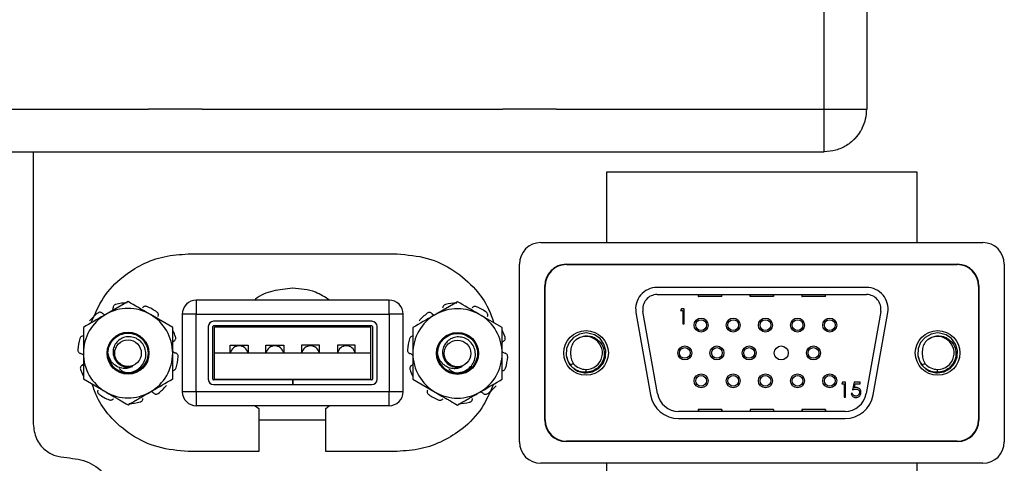
# Model space of a CAD drawing. Units: inches. Extents: x 0.5 to 8, y 0.3 to 10.7.
# Drawn here: x 2 to 3, y 5 to 5.4 of the extents above; entities that cross this region are included whole.
import ezdxf

# ---------------------------------------------------------------- set-up
doc = ezdxf.new("R2010")
doc.units = ezdxf.units.IN
doc.header["$MEASUREMENT"] = 0

msp = doc.modelspace()

# ---------------------------------------------------------------- linework, layer by layer
at = {"color": 7, "linetype": 'Continuous', "lineweight": 25}
for p, q in [((2.83493, 5.45921), (2.83493, 5.2909)), ((2.79518, 5.2909), (2.79518, 5.44596)), ((1.91521, 5.2909), (2.16488, 5.2909)), ((2.16488, 5.29114), (2.21488, 5.29114)), ((2.16488, 5.2909), (2.16488, 5.29114)), ((2.21488, 5.29114), (2.21488, 5.2909)), ((2.21488, 5.2909), (2.49551, 5.2909)), ((2.49551, 5.29114), (2.54551, 5.29114)), ((2.49551, 5.2909), (2.49551, 5.29114)), ((2.54551, 5.29114), (2.54551, 5.2909)), ((2.54551, 5.2909), (2.79518, 5.2909)), ((1.91521, 5.25114), (2.79518, 5.25114)), ((2.05739, 5.25114), (2.05739, 4.99747)), ((2.59257, 5.23255), (2.88151, 5.23255)), ((2.59257, 5.16645), (2.59257, 5.23255)), ((2.88151, 5.23255), (2.88151, 5.16645)), ((2.53086, 5.16645), (2.94319, 5.16645)), ((2.20209, 5.15589), (2.39683, 5.15589)), ((2.51086, 4.98079), (2.51086, 5.14645)), ((2.55453, 5.14629), (2.91953, 5.14629)), ((2.55486, 5.14595), (2.91919, 5.14595)), ((2.96319, 5.14645), (2.96319, 4.98079)), ((2.53453, 5.00095), (2.53453, 5.12629)), ((2.53486, 5.00129), (2.53486, 5.12595)), ((2.83475, 5.1247), (2.63931, 5.1247)), ((2.93919, 5.12595), (2.93919, 5.00129)), ((2.93953, 5.12629), (2.93953, 5.00095)), ((2.63931, 5.11804), (2.83475, 5.11804)), ((2.67773, 5.11804), (2.67773, 5.11637)), ((2.67773, 5.11637), (2.67786, 5.11637)), ((2.67786, 5.11637), (2.67786, 5.11804)), ((2.69953, 5.11637), (2.67786, 5.11637)), ((2.69953, 5.11804), (2.69953, 5.11637)), ((2.69966, 5.11637), (2.69953, 5.11637)), ((2.69966, 5.11637), (2.69966, 5.11804)), ((2.72606, 5.11804), (2.72606, 5.11637)), ((2.72606, 5.11637), (2.72619, 5.11637)), ((2.72619, 5.11637), (2.72619, 5.11804)), ((2.74786, 5.11637), (2.72619, 5.11637)), ((2.74786, 5.11804), (2.74786, 5.11637)), ((2.74799, 5.11637), (2.74786, 5.11637)), ((2.74799, 5.11637), (2.74799, 5.11804)), ((2.77439, 5.11804), (2.77439, 5.11637)), ((2.77439, 5.11637), (2.77453, 5.11637)), ((2.77453, 5.11637), (2.77453, 5.11804)), ((2.79619, 5.11637), (2.77453, 5.11637)), ((2.79619, 5.11804), (2.79619, 5.11637)), ((2.79633, 5.11637), (2.79619, 5.11637)), ((2.79633, 5.11637), (2.79633, 5.11804)), ((2.14584, 5.11152), (2.125, 5.09949)), ((2.20956, 5.11283), (2.20956, 5.09971)), ((2.38935, 5.11283), (2.20956, 5.11283)), ((2.38935, 5.09971), (2.38935, 5.11283)), ((2.45319, 5.11133), (2.43236, 5.0993)), ((2.1875, 5.08746), (2.16667, 5.09949)), ((2.19644, 5.09971), (2.19644, 5.02753)), ((2.20956, 5.09971), (2.19644, 5.09971)), ((2.20956, 5.02753), (2.20956, 5.09971)), ((2.20956, 5.09971), (2.38935, 5.09971)), ((2.38935, 5.09971), (2.38935, 5.02753)), ((2.40247, 5.09971), (2.38935, 5.09971)), ((2.40247, 5.02753), (2.40247, 5.09971)), ((2.49486, 5.08727), (2.47403, 5.0993)), ((2.61961, 5.10123), (2.63313, 5.02457)), ((2.63969, 5.02573), (2.62618, 5.10239)), ((2.66201, 5.10476), (2.66119, 5.10333)), ((2.66119, 5.10333), (2.66333, 5.10333)), ((2.66457, 5.10476), (2.66201, 5.10476)), ((2.66333, 5.10333), (2.66333, 5.09087)), ((2.66457, 5.09087), (2.66457, 5.10476)), ((2.84788, 5.10239), (2.83436, 5.02573)), ((2.84093, 5.02457), (2.85444, 5.10123)), ((2.22072, 5.08815), (2.22072, 5.03909)), ((2.22505, 5.03909), (2.22505, 5.08815)), ((2.3732, 5.09315), (2.22572, 5.09315)), ((2.3732, 5.08881), (2.22572, 5.08881)), ((2.22662, 5.08795), (2.37229, 5.08795)), ((2.22662, 5.06362), (2.22662, 5.08795)), ((2.37229, 5.06362), (2.37229, 5.08795)), ((2.37386, 5.08815), (2.37386, 5.03909)), ((2.3782, 5.03909), (2.3782, 5.08815)), ((2.66333, 5.09087), (2.66457, 5.09087)), ((2.24112, 5.07095), (2.25779, 5.07095)), ((2.24112, 5.06362), (2.24112, 5.07095)), ((2.25779, 5.07095), (2.25779, 5.06362)), ((2.27446, 5.07095), (2.29112, 5.07095)), ((2.27446, 5.06362), (2.27446, 5.07095)), ((2.29112, 5.07095), (2.29112, 5.06362)), ((2.32446, 5.07095), (2.30779, 5.07095)), ((2.30779, 5.07095), (2.30779, 5.06362)), ((2.32446, 5.06362), (2.32446, 5.07095)), ((2.35779, 5.07095), (2.34112, 5.07095)), ((2.34112, 5.07095), (2.34112, 5.06362)), ((2.35779, 5.06362), (2.35779, 5.07095)), ((2.22662, 5.03929), (2.22662, 5.06362)), ((2.22662, 5.06362), (2.37229, 5.06362)), ((2.37229, 5.03929), (2.37229, 5.06362)), ((2.55629, 5.05536), (2.55908, 5.05151)), ((2.88429, 5.05536), (2.88708, 5.05151)), ((2.13419, 5.04881), (2.13234, 5.0507)), ((2.44155, 5.04863), (2.4397, 5.05052)), ((2.57303, 5.04558), (2.57303, 5.04829)), ((2.90103, 5.04558), (2.90103, 5.04829)), ((2.10417, 5.03935), (2.125, 5.02732)), ((2.29912, 5.03843), (2.22572, 5.03843)), ((2.22572, 5.03409), (2.29912, 5.03409)), ((2.22662, 5.03929), (2.37229, 5.03929)), ((2.29912, 5.03843), (2.29912, 5.03409)), ((2.29912, 5.03843), (2.29979, 5.03843)), ((2.29912, 5.03409), (2.29979, 5.03409)), ((2.29979, 5.03409), (2.29979, 5.03843)), ((2.3732, 5.03843), (2.29979, 5.03843)), ((2.29979, 5.03409), (2.3732, 5.03409)), ((2.41153, 5.03916), (2.43236, 5.02713)), ((2.81242, 5.03626), (2.8116, 5.03483)), ((2.8116, 5.03483), (2.81374, 5.03483)), ((2.81499, 5.03626), (2.81242, 5.03626)), ((2.81374, 5.03483), (2.81374, 5.02237)), ((2.81499, 5.02237), (2.81499, 5.03626)), ((2.82318, 5.03626), (2.82175, 5.02931)), ((2.82888, 5.03626), (2.82318, 5.03626)), ((2.8234, 5.03118), (2.82415, 5.03483)), ((2.82415, 5.03483), (2.82888, 5.03483)), ((2.82888, 5.03483), (2.82888, 5.03626)), ((2.20956, 5.02753), (2.19644, 5.02753)), ((2.38935, 5.02753), (2.20956, 5.02753)), ((2.20956, 5.02753), (2.20956, 5.01441)), ((2.38935, 5.01441), (2.38935, 5.02753)), ((2.40247, 5.02753), (2.38935, 5.02753)), ((2.82158, 5.02593), (2.82033, 5.02593)), ((2.38935, 5.01441), (2.20956, 5.01441)), ((2.26451, 5.01441), (2.26792, 5.01189)), ((2.33031, 5.01189), (2.33359, 5.01441)), ((2.81374, 5.02237), (2.81499, 5.02237)), ((2.26792, 5.01189), (2.26792, 4.97189)), ((2.33031, 4.97189), (2.33031, 5.01189)), ((2.81466, 5.0092), (2.65939, 5.0092)), ((2.67773, 5.01087), (2.67773, 5.0092)), ((2.67786, 5.01087), (2.67773, 5.01087)), ((2.67786, 5.01087), (2.67786, 5.0092)), ((2.69953, 5.01087), (2.67786, 5.01087)), ((2.69953, 5.01087), (2.69953, 5.0092)), ((2.69966, 5.01087), (2.69953, 5.01087)), ((2.69966, 5.01087), (2.69966, 5.0092)), ((2.72606, 5.01087), (2.72606, 5.0092)), ((2.72619, 5.01087), (2.72606, 5.01087)), ((2.72619, 5.01087), (2.72619, 5.0092)), ((2.74786, 5.01087), (2.72619, 5.01087)), ((2.74786, 5.01087), (2.74786, 5.0092)), ((2.74799, 5.01087), (2.74786, 5.01087)), ((2.74799, 5.01087), (2.74799, 5.0092)), ((2.77439, 5.01087), (2.77439, 5.0092)), ((2.77453, 5.01087), (2.77439, 5.01087)), ((2.77453, 5.01087), (2.77453, 5.0092)), ((2.79619, 5.01087), (2.77453, 5.01087)), ((2.79619, 5.01087), (2.79619, 5.0092)), ((2.79633, 5.01087), (2.79619, 5.01087)), ((2.79633, 5.01087), (2.79633, 5.0092)), ((2.26792, 5.00128), (2.33031, 5.00128)), ((2.65939, 5.00254), (2.81466, 5.00254)), ((2.91953, 4.98095), (2.55453, 4.98095)), ((2.91919, 4.98129), (2.55486, 4.98129)), ((2.26792, 4.97189), (2.20209, 4.97189)), ((2.39683, 4.97189), (2.33031, 4.97189)), ((2.94319, 4.96079), (2.53086, 4.96079)), ((2.59257, 4.88106), (2.59257, 4.96079)), ((2.88151, 4.96079), (2.88151, 4.88106))]:
    msp.add_line(p, q, dxfattribs=at)
at = {"color": 7, "linetype": 'Continuous', "lineweight": 25, "flags": 128}
for points in [[(2.56192, 5.04893), (2.56515, 5.0467), (2.57121, 5.04504), (2.57303, 5.04495), (2.57922, 5.04601), (2.58472, 5.04907), (2.58888, 5.05377), (2.59125, 5.05958), (2.59156, 5.06586), (2.58976, 5.07188), (2.58608, 5.07697), (2.58091, 5.08054), (2.57485, 5.0822), (2.57303, 5.08229), (2.56683, 5.08123), (2.56134, 5.07817), (2.55717, 5.07347), (2.5548, 5.06765), (2.55449, 5.06138), (2.55629, 5.05536), (2.55774, 5.0529), (2.55774, 5.0529)], [(2.88992, 5.04893), (2.89315, 5.0467), (2.89921, 5.04504), (2.90103, 5.04495), (2.90722, 5.04601), (2.91272, 5.04907), (2.91688, 5.05377), (2.91925, 5.05958), (2.91956, 5.06586), (2.91776, 5.07188), (2.91408, 5.07697), (2.90891, 5.08054), (2.90285, 5.0822), (2.90103, 5.08229), (2.89483, 5.08123), (2.88934, 5.07817), (2.88517, 5.07347), (2.8828, 5.06765), (2.88249, 5.06138), (2.88429, 5.05536), (2.88574, 5.0529), (2.88574, 5.0529)]]:
    msp.add_lwpolyline(points, dxfattribs=at)
at = {"color": 7, "linetype": 'Continuous', "lineweight": 25}
for centre, radius in [((2.68036, 5.08962), 0.0065), ((2.68036, 5.08962), 0.005), ((2.71036, 5.08962), 0.0065), ((2.71036, 5.08962), 0.005), ((2.74036, 5.08962), 0.0065), ((2.74036, 5.08962), 0.005), ((2.77036, 5.08962), 0.0065), ((2.77036, 5.08962), 0.005), ((2.80036, 5.08962), 0.0065), ((2.80036, 5.08962), 0.005), ((2.14584, 5.0634), 0.01957), ((2.45319, 5.06321), 0.01957), ((2.57303, 5.06362), 0.02083), ((2.90103, 5.06362), 0.02083), ((2.14584, 5.0634), 0.01242), ((2.45319, 5.06321), 0.01242), ((2.66516, 5.06362), 0.0065), ((2.69516, 5.06362), 0.0065), ((2.72516, 5.06362), 0.0065), ((2.75516, 5.06362), 0.0065), ((2.78516, 5.06362), 0.0065), ((2.66516, 5.06362), 0.005), ((2.69516, 5.06362), 0.005), ((2.72516, 5.06362), 0.005), ((2.78516, 5.06362), 0.005), ((2.68036, 5.03762), 0.0065), ((2.68036, 5.03762), 0.005), ((2.71036, 5.03762), 0.0065), ((2.71036, 5.03762), 0.005), ((2.74036, 5.03762), 0.0065), ((2.74036, 5.03762), 0.005), ((2.77036, 5.03762), 0.0065), ((2.77036, 5.03762), 0.005), ((2.80036, 5.03762), 0.0065), ((2.80036, 5.03762), 0.005)]:
    msp.add_circle(centre, radius, dxfattribs=at)
for centre, radius, start, end in [((2.53086, 5.14645), 0.02, 90, 180), ((2.94319, 5.14645), 0.02, 0, 90), ((2.55453, 5.12629), 0.02, 90, 180), ((2.55486, 5.12595), 0.02, 90, 180), ((2.91919, 5.12595), 0.02, 0, 90), ((2.91953, 5.12629), 0.02, 0, 90), ((2.63931, 5.1047), 0.02, 90, 190), ((2.83475, 5.1047), 0.02, 350, 90), ((2.63931, 5.1047), 0.01333, 90, 190), ((2.83475, 5.1047), 0.01333, 350, 90), ((2.14584, 5.0634), 0.04688, 90.97865, 104.02135), ((2.14584, 5.0634), 0.04688, 54.97865, 68.02135), ((2.20956, 5.09971), 0.01312, 90, 180), ((2.38935, 5.09971), 0.01312, 0, 90), ((2.45319, 5.06321), 0.04688, 90.97865, 104.02135), ((2.45319, 5.06321), 0.04688, 54.97865, 68.02135), ((2.14584, 5.0634), 0.04167, 120, 180), ((2.14584, 5.0634), 0.04688, 126.97865, 140.02135), ((2.14584, 5.0634), 0.04167, 60, 120), ((2.14584, 5.0634), 0.04167, 0, 60), ((2.45319, 5.06321), 0.04167, 120, 180), ((2.45319, 5.06321), 0.04688, 126.97865, 140.02135), ((2.45319, 5.06321), 0.04167, 60, 120), ((2.45319, 5.06321), 0.04167, 0, 60), ((2.22572, 5.08815), 0.005, 90, 180), ((2.22572, 5.08815), 0.000667, 90, 180), ((2.3732, 5.08815), 0.005, 0, 90), ((2.3732, 5.08815), 0.000667, 0, 90), ((2.14584, 5.0634), 0.04688, 18.97865, 26.54784), ((2.45319, 5.06321), 0.04688, 18.97865, 26.54784), ((2.57303, 5.06362), 0.01533, 270, 139.07415), ((2.90103, 5.06362), 0.01533, 270, 139.07415), ((2.14584, 5.0634), 0.04688, 162.97865, 176.02135), ((2.24946, 5.06195), 0.00833, 11.53696, 168.46304), ((2.28279, 5.06195), 0.00833, 11.53696, 168.46304), ((2.31612, 5.06195), 0.00833, 11.53696, 168.46304), ((2.34946, 5.06195), 0.00833, 11.53696, 168.46304), ((2.45319, 5.06321), 0.04688, 162.97865, 176.02135), ((2.14584, 5.0634), 0.04167, 180, 240), ((2.14584, 5.0634), 0.01867, 180, 225.52249), ((2.14584, 5.0634), 0.04167, 300, 0), ((2.45319, 5.06321), 0.04167, 180, 240), ((2.45319, 5.06321), 0.01867, 180, 225.52249), ((2.45319, 5.06321), 0.04167, 300, 0), ((2.14584, 5.0634), 0.01303, 243.38858, 288.99512), ((2.14584, 5.0634), 0.04688, 342.97865, 356.02135), ((2.45319, 5.06321), 0.01303, 243.38858, 288.99512), ((2.45319, 5.06321), 0.04688, 342.97865, 356.02135), ((2.57303, 5.06362), 0.01867, 215.04856, 216.43062), ((2.57303, 5.06362), 0.01533, 220.92585, 270), ((2.90103, 5.06362), 0.01867, 215.04856, 216.43062), ((2.90103, 5.06362), 0.01533, 220.92585, 270), ((2.14584, 5.0634), 0.04687, 198.97865, 206.54784), ((2.14584, 5.0634), 0.01867, 231.40094, 276.45188), ((2.45319, 5.06321), 0.04687, 198.97865, 206.54784), ((2.45319, 5.06321), 0.01867, 231.40094, 276.45188), ((2.14584, 5.0634), 0.04687, 306.97865, 320.02135), ((2.22572, 5.03909), 0.005, 180, 270), ((2.22572, 5.03909), 0.000667, 180, 270), ((2.3732, 5.03909), 0.005, 270, 0), ((2.3732, 5.03909), 0.000667, 270, 0), ((2.45319, 5.06321), 0.04687, 306.97865, 320.02135), ((2.14584, 5.0634), 0.04687, 234.97865, 248.02135), ((2.14584, 5.0634), 0.04167, 240, 300), ((2.20956, 5.02753), 0.01312, 180, 270), ((2.38935, 5.02753), 0.01312, 270, 0), ((2.45319, 5.06321), 0.04687, 234.97865, 248.02135), ((2.45319, 5.06321), 0.04167, 240, 300), ((2.65939, 5.0292), 0.02667, 190, 270), ((2.65939, 5.0292), 0.02, 190, 270), ((2.81466, 5.0292), 0.02, 270, 350), ((2.81466, 5.0292), 0.02667, 270, 350), ((2.14584, 5.0634), 0.04687, 270.97865, 284.02135), ((2.45319, 5.06321), 0.04687, 270.97865, 284.02135), ((2.55453, 5.00095), 0.02, 180, 270), ((2.55486, 5.00129), 0.02, 180, 270), ((2.91919, 5.00129), 0.02, 270, 0), ((2.91953, 5.00095), 0.02, 270, 0), ((2.53086, 4.98079), 0.02, 180, 270), ((2.94319, 4.98079), 0.02, 270, 0)]:
    msp.add_arc(centre, radius, start, end, dxfattribs=at)
for points in [[(2.79518, 5.27312), (2.79518, 5.27596), (2.79518, 5.28165), (2.79518, 5.28782), (2.79518, 5.2909)], [(2.79518, 5.2909), (2.80039, 5.2909), (2.81081, 5.2909), (2.82395, 5.2909), (2.83314, 5.2909), (2.83434, 5.2909), (2.83493, 5.2909)], [(2.83074, 5.27312), (2.83195, 5.27596), (2.83439, 5.28165), (2.83475, 5.28782), (2.83493, 5.2909)], [(2.83074, 5.27312), (2.82883, 5.26997), (2.82502, 5.26367), (2.81631, 5.2567), (2.80619, 5.25202), (2.79885, 5.25144), (2.79518, 5.25114)], [(2.79518, 5.25114), (2.79518, 5.25144), (2.79518, 5.25202), (2.79518, 5.2567), (2.79518, 5.26367), (2.79518, 5.26997), (2.79518, 5.27312)]]:
    msp.add_open_spline(points, degree=3, dxfattribs=at)
for points, knots in [([(2.82275, 5.26226), (2.82492, 5.26449), (2.82741, 5.26704), (2.82904, 5.27018), (2.82925, 5.27058)], [0, 0, 0, 0, 0.871383, 1, 1, 1, 1]), ([(2.11148, 5.09168), (2.11487, 5.09975), (2.12173, 5.11609), (2.13926, 5.13425), (2.15893, 5.14677), (2.17974, 5.15443), (2.19455, 5.15539), (2.20209, 5.15589)], [0, 0, 0, 0, 0.220256, 0.445812, 0.625489, 0.809248, 1, 1, 1, 1]), ([(2.39683, 5.15589), (2.40634, 5.15509), (2.42498, 5.15353), (2.45035, 5.14137), (2.46931, 5.12472), (2.48158, 5.10762), (2.48534, 5.09642), (2.48686, 5.09189)], [0, 0, 0, 0, 0.2410206, 0.4729639, 0.7005302, 0.8786415, 1, 1, 1, 1]), ([(2.29929, 5.12389), (2.29312, 5.12329), (2.28105, 5.12211), (2.26876, 5.11737), (2.26399, 5.11312), (2.26367, 5.11283)], [0, 0, 0, 0, 0.493217, 0.9656392, 1, 1, 1, 1]), ([(2.33381, 5.11283), (2.32955, 5.11561), (2.31914, 5.1224), (2.30666, 5.12333), (2.29929, 5.12389)], [0, 0, 0, 0, 0.409468, 1, 1, 1, 1]), ([(2.13448, 5.10888), (2.13412, 5.10876), (2.13341, 5.1085), (2.13258, 5.10772), (2.132, 5.1067), (2.13196, 5.10593), (2.13193, 5.10553)], [0, 0, 0, 0, 0.243903, 0.487804, 0.731691, 1, 1, 1, 1]), ([(2.16667, 5.09949), (2.16618, 5.09977), (2.15914, 5.10383), (2.15225, 5.10781), (2.14584, 5.11152)], [0, 0, 0, 0, 0.070165, 1, 1, 1, 1]), ([(2.16338, 5.10687), (2.16302, 5.10698), (2.16229, 5.10719), (2.16116, 5.10705), (2.1601, 5.10657), (2.15961, 5.10597), (2.15935, 5.10566)], [0, 0, 0, 0, 0.243903, 0.487804, 0.731691, 1, 1, 1, 1]), ([(2.44184, 5.10869), (2.44148, 5.10857), (2.44077, 5.10831), (2.43994, 5.10753), (2.43936, 5.10651), (2.43931, 5.10574), (2.43929, 5.10534)], [0, 0, 0, 0, 0.243903, 0.487804, 0.731691, 1, 1, 1, 1]), ([(2.47403, 5.0993), (2.47353, 5.09958), (2.4665, 5.10364), (2.4596, 5.10763), (2.45319, 5.11133)], [0, 0, 0, 0, 0.070165, 1, 1, 1, 1]), ([(2.47074, 5.10668), (2.47038, 5.10679), (2.46965, 5.107), (2.46852, 5.10686), (2.46745, 5.10638), (2.46696, 5.10578), (2.46671, 5.10547)], [0, 0, 0, 0, 0.243903, 0.487804, 0.731691, 1, 1, 1, 1]), ([(2.125, 5.09949), (2.12451, 5.0992), (2.11748, 5.09514), (2.11058, 5.09116), (2.10417, 5.08746)], [0, 0, 0, 0, 0.070165, 1, 1, 1, 1]), ([(2.12185, 5.10072), (2.12155, 5.10093), (2.12096, 5.10137), (2.11986, 5.10159), (2.11869, 5.10148), (2.118, 5.10107), (2.11764, 5.10085)], [0, 0, 0, 0, 0.243121, 0.486227, 0.729703, 1, 1, 1, 1]), ([(2.12185, 5.10072), (2.12198, 5.10061), (2.12264, 5.10005), (2.12362, 5.09945), (2.12455, 5.09937), (2.12476, 5.09935)], [0, 0, 0, 0, 0.158201, 0.802498, 1, 1, 1, 1]), ([(2.13155, 5.10326), (2.13164, 5.10348), (2.13196, 5.1042), (2.13195, 5.10498), (2.13193, 5.10553)], [0, 0, 0, 0, 0.29935, 1, 1, 1, 1]), ([(2.17391, 5.09775), (2.17403, 5.0981), (2.17426, 5.09879), (2.17413, 5.09991), (2.17366, 5.10099), (2.17305, 5.10152), (2.17274, 5.10179)], [0, 0, 0, 0, 0.243121, 0.486227, 0.729703, 1, 1, 1, 1]), ([(2.43236, 5.0993), (2.43187, 5.09901), (2.42483, 5.09495), (2.41794, 5.09097), (2.41153, 5.08727)], [0, 0, 0, 0, 0.070165, 1, 1, 1, 1]), ([(2.42921, 5.10053), (2.42891, 5.10075), (2.42832, 5.10118), (2.42722, 5.1014), (2.42604, 5.10129), (2.42536, 5.10088), (2.425, 5.10066)], [0, 0, 0, 0, 0.243121, 0.486227, 0.729703, 1, 1, 1, 1]), ([(2.42921, 5.10053), (2.42934, 5.10042), (2.43, 5.09986), (2.43097, 5.09926), (2.4319, 5.09918), (2.43212, 5.09916)], [0, 0, 0, 0, 0.158201, 0.802498, 1, 1, 1, 1]), ([(2.48127, 5.09756), (2.48138, 5.09791), (2.48161, 5.0986), (2.48148, 5.09972), (2.48101, 5.1008), (2.48041, 5.10133), (2.48009, 5.1016)], [0, 0, 0, 0, 0.243121, 0.486227, 0.729703, 1, 1, 1, 1]), ([(2.1045, 5.07949), (2.10413, 5.07949), (2.1034, 5.0795), (2.10238, 5.07903), (2.10149, 5.07825), (2.10118, 5.07751), (2.10102, 5.07712)], [0, 0, 0, 0, 0.243121, 0.486227, 0.729703, 1, 1, 1, 1]), ([(2.10417, 5.08746), (2.10417, 5.08126), (2.10417, 5.07332), (2.10417, 5.06519), (2.10417, 5.0634)], [0, 0, 0, 0, 0.780908, 1, 1, 1, 1]), ([(2.12717, 5.0634), (2.12746, 5.06587), (2.12802, 5.07073), (2.13234, 5.07695), (2.13849, 5.0811), (2.14584, 5.08255), (2.15318, 5.0811), (2.15937, 5.07695), (2.16353, 5.07073), (2.165, 5.0634), (2.16353, 5.05608), (2.15938, 5.04986), (2.15316, 5.04568), (2.1459, 5.04436), (2.13992, 5.04511), (2.13726, 5.04708), (2.13654, 5.04761)], [0, 0, 0, 0, 0.0756181, 0.1488691, 0.2251523, 0.2994742, 0.373796, 0.4500792, 0.5233302, 0.5989483, 0.6745664, 0.7478174, 0.8241006, 0.8984225, 0.9727443, 1, 1, 1, 1]), ([(2.13276, 5.05008), (2.13444, 5.04885), (2.1378, 5.04639), (2.14404, 5.04508), (2.15023, 5.04578), (2.15572, 5.04856), (2.15989, 5.05291), (2.16234, 5.05834), (2.16276, 5.06417), (2.16124, 5.0697), (2.15802, 5.07434), (2.15347, 5.07752), (2.14824, 5.07896), (2.1429, 5.0786), (2.13812, 5.07644), (2.13442, 5.07288), (2.13214, 5.06838), (2.13158, 5.06347), (2.13269, 5.05876), (2.13523, 5.05477), (2.13801, 5.05264), (2.1397, 5.05189), (2.14, 5.05175)], [0, 0, 0, 0, 0.059446, 0.118892, 0.178384, 0.235809, 0.292381, 0.348993, 0.403706, 0.457406, 0.511139, 0.563133, 0.613961, 0.664816, 0.714085, 0.762041, 0.81002, 0.856555, 0.901639, 0.946743, 0.990535, 1, 1, 1, 1]), ([(2.1875, 5.0634), (2.1875, 5.06519), (2.1875, 5.07332), (2.1875, 5.08126), (2.1875, 5.08746)], [0, 0, 0, 0, 0.219092, 1, 1, 1, 1]), ([(2.41185, 5.0793), (2.41149, 5.0793), (2.41076, 5.07931), (2.40973, 5.07884), (2.40885, 5.07806), (2.40854, 5.07732), (2.40837, 5.07694)], [0, 0, 0, 0, 0.243121, 0.486227, 0.729703, 1, 1, 1, 1]), ([(2.41153, 5.08727), (2.41153, 5.08107), (2.41153, 5.07314), (2.41153, 5.065), (2.41153, 5.06321)], [0, 0, 0, 0, 0.780908, 1, 1, 1, 1]), ([(2.43453, 5.06321), (2.43481, 5.06568), (2.43538, 5.07054), (2.4397, 5.07676), (2.44584, 5.08091), (2.4532, 5.08236), (2.46053, 5.08091), (2.46673, 5.07676), (2.47088, 5.07054), (2.47236, 5.06321), (2.47088, 5.05589), (2.46673, 5.04967), (2.46052, 5.04549), (2.45326, 5.04417), (2.44728, 5.04492), (2.44461, 5.04689), (2.4439, 5.04742)], [0, 0, 0, 0, 0.075618, 0.148869, 0.225152, 0.299474, 0.373796, 0.450079, 0.52333, 0.598948, 0.674566, 0.747817, 0.824101, 0.898422, 0.972744, 1, 1, 1, 1]), ([(2.49486, 5.06321), (2.49486, 5.065), (2.49486, 5.07314), (2.49486, 5.08107), (2.49486, 5.08727)], [0, 0, 0, 0, 0.219092, 1, 1, 1, 1]), ([(2.56144, 5.07366), (2.56263, 5.0749), (2.56502, 5.07737), (2.56926, 5.07908), (2.57375, 5.07974), (2.57842, 5.07916), (2.58331, 5.07671), (2.58722, 5.07277), (2.58967, 5.06769), (2.59029, 5.06202), (2.58904, 5.05638), (2.58598, 5.05137), (2.58137, 5.04765), (2.57678, 5.0459), (2.57393, 5.04566), (2.57303, 5.04558)], [0, 0, 0, 0, 0.076803, 0.153508, 0.20069, 0.28107, 0.361432, 0.443237, 0.527196, 0.611146, 0.695983, 0.78352, 0.871054, 0.958942, 1, 1, 1, 1]), ([(2.88944, 5.07366), (2.89063, 5.0749), (2.89302, 5.07737), (2.89726, 5.07908), (2.90175, 5.07974), (2.90642, 5.07916), (2.91131, 5.07671), (2.91522, 5.07277), (2.91767, 5.06769), (2.91829, 5.06202), (2.91704, 5.05638), (2.91398, 5.05137), (2.90937, 5.04765), (2.90478, 5.0459), (2.90193, 5.04566), (2.90103, 5.04558)], [0, 0, 0, 0, 0.076803, 0.153508, 0.20069, 0.28107, 0.361432, 0.443237, 0.527196, 0.611146, 0.695983, 0.78352, 0.871054, 0.958942, 1, 1, 1, 1]), ([(2.18874, 5.07469), (2.18859, 5.0746), (2.18812, 5.07432), (2.18776, 5.0739), (2.1875, 5.07361)], [0, 0, 0, 0, 0.310487, 1, 1, 1, 1]), ([(2.18874, 5.07469), (2.18904, 5.0749), (2.18963, 5.07533), (2.19018, 5.07631), (2.19044, 5.07746), (2.19026, 5.07824), (2.19016, 5.07865)], [0, 0, 0, 0, 0.243121, 0.486227, 0.729703, 1, 1, 1, 1]), ([(2.44012, 5.04989), (2.4418, 5.04866), (2.44516, 5.0462), (2.4514, 5.04489), (2.45758, 5.04559), (2.46307, 5.04837), (2.46725, 5.05272), (2.4697, 5.05815), (2.47012, 5.06398), (2.4686, 5.06951), (2.46538, 5.07415), (2.46083, 5.07733), (2.45559, 5.07877), (2.45026, 5.07841), (2.44547, 5.07625), (2.44177, 5.07269), (2.43949, 5.06819), (2.43894, 5.06328), (2.44004, 5.05857), (2.44259, 5.05458), (2.44537, 5.05245), (2.44706, 5.0517), (2.44736, 5.05156)], [0, 0, 0, 0, 0.059446, 0.118892, 0.178384, 0.235809, 0.292381, 0.348993, 0.403706, 0.457406, 0.511139, 0.563133, 0.613961, 0.664816, 0.714085, 0.762041, 0.81002, 0.856555, 0.901639, 0.946743, 0.990535, 1, 1, 1, 1]), ([(2.4961, 5.0745), (2.49595, 5.07441), (2.49548, 5.07413), (2.49511, 5.07371), (2.49486, 5.07343)], [0, 0, 0, 0, 0.310487, 1, 1, 1, 1]), ([(2.4961, 5.0745), (2.49639, 5.07471), (2.49699, 5.07514), (2.49754, 5.07612), (2.49779, 5.07727), (2.49762, 5.07805), (2.49752, 5.07846)], [0, 0, 0, 0, 0.243121, 0.486227, 0.729703, 1, 1, 1, 1]), ([(2.56144, 5.07366), (2.56057, 5.07219), (2.55874, 5.0691), (2.55871, 5.0655), (2.55869, 5.06362)], [0, 0, 0, 0, 0.4759421, 1, 1, 1, 1]), ([(2.88944, 5.07366), (2.88857, 5.07219), (2.88674, 5.0691), (2.88671, 5.0655), (2.88669, 5.06362)], [0, 0, 0, 0, 0.4759421, 1, 1, 1, 1]), ([(2.09908, 5.06666), (2.09908, 5.06628), (2.0991, 5.06552), (2.09959, 5.06449), (2.10038, 5.06363), (2.1011, 5.06335), (2.10148, 5.0632)], [0, 0, 0, 0, 0.243903, 0.487804, 0.731691, 1, 1, 1, 1]), ([(2.10417, 5.06158), (2.10379, 5.06194), (2.10301, 5.06269), (2.102, 5.06303), (2.10148, 5.0632)], [0, 0, 0, 0, 0.485986, 1, 1, 1, 1]), ([(2.10417, 5.0634), (2.10417, 5.05684), (2.10417, 5.0487), (2.10417, 5.04087), (2.10417, 5.03935)], [0, 0, 0, 0, 0.805273, 1, 1, 1, 1]), ([(2.15008, 5.05108), (2.14901, 5.05054), (2.1467, 5.04935), (2.14237, 5.04894), (2.1376, 5.04979), (2.13303, 5.05238), (2.12949, 5.05654), (2.12775, 5.06044), (2.12728, 5.06284), (2.12717, 5.0634)], [0, 0, 0, 0, 0.117466, 0.255597, 0.417977, 0.589335, 0.760622, 0.943826, 1, 1, 1, 1]), ([(2.1875, 5.06523), (2.18788, 5.06486), (2.18867, 5.06412), (2.18968, 5.06378), (2.1902, 5.06361)], [0, 0, 0, 0, 0.485986, 1, 1, 1, 1]), ([(2.1875, 5.03935), (2.1875, 5.04087), (2.1875, 5.0487), (2.1875, 5.05684), (2.1875, 5.0634)], [0, 0, 0, 0, 0.194727, 1, 1, 1, 1]), ([(2.1926, 5.06015), (2.19259, 5.06053), (2.19257, 5.06128), (2.19208, 5.06231), (2.19129, 5.06318), (2.19057, 5.06346), (2.1902, 5.06361)], [0, 0, 0, 0, 0.243903, 0.487804, 0.731691, 1, 1, 1, 1]), ([(2.40643, 5.06647), (2.40644, 5.06609), (2.40646, 5.06533), (2.40695, 5.0643), (2.40774, 5.06344), (2.40846, 5.06316), (2.40883, 5.06301)], [0, 0, 0, 0, 0.243903, 0.487804, 0.731691, 1, 1, 1, 1]), ([(2.41153, 5.06139), (2.41115, 5.06175), (2.41037, 5.0625), (2.40935, 5.06284), (2.40883, 5.06301)], [0, 0, 0, 0, 0.485986, 1, 1, 1, 1]), ([(2.41153, 5.06321), (2.41153, 5.05666), (2.41153, 5.04851), (2.41153, 5.04068), (2.41153, 5.03916)], [0, 0, 0, 0, 0.805273, 1, 1, 1, 1]), ([(2.45743, 5.05089), (2.45637, 5.05035), (2.45406, 5.04916), (2.44973, 5.04875), (2.44496, 5.0496), (2.44039, 5.0522), (2.43685, 5.05635), (2.43511, 5.06025), (2.43464, 5.06265), (2.43453, 5.06321)], [0, 0, 0, 0, 0.117466, 0.255597, 0.417977, 0.589335, 0.760622, 0.943826, 1, 1, 1, 1]), ([(2.49486, 5.06504), (2.49524, 5.06467), (2.49602, 5.06393), (2.49703, 5.06359), (2.49755, 5.06342)], [0, 0, 0, 0, 0.485986, 1, 1, 1, 1]), ([(2.49486, 5.03916), (2.49486, 5.04068), (2.49486, 5.04851), (2.49486, 5.05666), (2.49486, 5.06321)], [0, 0, 0, 0, 0.194727, 1, 1, 1, 1]), ([(2.49996, 5.05996), (2.49995, 5.06034), (2.49993, 5.06109), (2.49944, 5.06213), (2.49865, 5.06299), (2.49793, 5.06327), (2.49755, 5.06342)], [0, 0, 0, 0, 0.243903, 0.487804, 0.731691, 1, 1, 1, 1]), ([(2.5545, 5.06137), (2.55452, 5.06121), (2.55465, 5.06009), (2.55509, 5.05904), (2.55546, 5.05814)], [0, 0, 0, 0, 0.1427293, 1, 1, 1, 1]), ([(2.55869, 5.06362), (2.55869, 5.06191), (2.55869, 5.05832), (2.5605, 5.0552), (2.56144, 5.05357)], [0, 0, 0, 0, 0.476429, 1, 1, 1, 1]), ([(2.8825, 5.06137), (2.88252, 5.06121), (2.88265, 5.06009), (2.88309, 5.05904), (2.88346, 5.05814)], [0, 0, 0, 0, 0.142729, 1, 1, 1, 1]), ([(2.88669, 5.06362), (2.88669, 5.06191), (2.88669, 5.05832), (2.8885, 5.0552), (2.88944, 5.05357)], [0, 0, 0, 0, 0.476429, 1, 1, 1, 1]), ([(2.10294, 5.05212), (2.10264, 5.05191), (2.10205, 5.05148), (2.10149, 5.0505), (2.10124, 5.04934), (2.10142, 5.04857), (2.10151, 5.04816)], [0, 0, 0, 0, 0.243121, 0.486227, 0.729703, 1, 1, 1, 1]), ([(2.10294, 5.05212), (2.10308, 5.05221), (2.10355, 5.05248), (2.10392, 5.0529), (2.10417, 5.05319)], [0, 0, 0, 0, 0.310487, 1, 1, 1, 1]), ([(2.41029, 5.05193), (2.41, 5.05172), (2.4094, 5.05129), (2.40885, 5.05031), (2.40859, 5.04916), (2.40877, 5.04838), (2.40887, 5.04797)], [0, 0, 0, 0, 0.243121, 0.486227, 0.729703, 1, 1, 1, 1]), ([(2.41029, 5.05193), (2.41044, 5.05202), (2.41091, 5.05229), (2.41128, 5.05271), (2.41153, 5.053)], [0, 0, 0, 0, 0.310487, 1, 1, 1, 1]), ([(2.55774, 5.0529), (2.55837, 5.05297), (2.55963, 5.05312), (2.56084, 5.05342), (2.56144, 5.05357)], [0, 0, 0, 0, 0.4988823, 1, 1, 1, 1]), ([(2.57303, 5.04558), (2.571, 5.04571), (2.56694, 5.04595), (2.56168, 5.04863), (2.55915, 5.05132), (2.55801, 5.05253)], [0, 0, 0, 0, 0.3542, 0.708324, 1, 1, 1, 1]), ([(2.88574, 5.0529), (2.88637, 5.05297), (2.88763, 5.05312), (2.88884, 5.05342), (2.88944, 5.05357)], [0, 0, 0, 0, 0.4988823, 1, 1, 1, 1]), ([(2.90103, 5.04558), (2.899, 5.04571), (2.89494, 5.04595), (2.88968, 5.04863), (2.88715, 5.05132), (2.88601, 5.05253)], [0, 0, 0, 0, 0.3542, 0.708324, 1, 1, 1, 1]), ([(2.1376, 5.04917), (2.13833, 5.04847), (2.14043, 5.04648), (2.14421, 5.0452), (2.14701, 5.04494), (2.14793, 5.04485)], [0, 0, 0, 0, 0.265545, 0.756465, 1, 1, 1, 1]), ([(2.18718, 5.04731), (2.18754, 5.04731), (2.18827, 5.04731), (2.1893, 5.04778), (2.19018, 5.04856), (2.19049, 5.04929), (2.19066, 5.04968)], [0, 0, 0, 0, 0.243121, 0.486227, 0.729703, 1, 1, 1, 1]), ([(2.44496, 5.04898), (2.44569, 5.04828), (2.44779, 5.04629), (2.45157, 5.04501), (2.45436, 5.04475), (2.45529, 5.04467)], [0, 0, 0, 0, 0.265545, 0.756465, 1, 1, 1, 1]), ([(2.49453, 5.04713), (2.4949, 5.04712), (2.49563, 5.04712), (2.49666, 5.04759), (2.49754, 5.04837), (2.49785, 5.04911), (2.49802, 5.04949)], [0, 0, 0, 0, 0.243121, 0.486227, 0.729703, 1, 1, 1, 1]), ([(2.20209, 4.97189), (2.19255, 4.97267), (2.17386, 4.97421), (2.14843, 4.98629), (2.1295, 5.00292), (2.11748, 5.01964), (2.11387, 5.03042), (2.11249, 5.03454)], [0, 0, 0, 0, 0.244689, 0.47913, 0.708633, 0.888385, 1, 1, 1, 1]), ([(2.16667, 5.02732), (2.16716, 5.0276), (2.1742, 5.03167), (2.18109, 5.03565), (2.1875, 5.03935)], [0, 0, 0, 0, 0.0701652, 1, 1, 1, 1]), ([(2.48664, 5.03441), (2.48345, 5.02688), (2.47676, 5.01109), (2.45952, 4.99342), (2.43985, 4.98095), (2.41909, 4.97334), (2.40434, 4.97237), (2.39683, 4.97189)], [0, 0, 0, 0, 0.20928, 0.438511, 0.620908, 0.807154, 1, 1, 1, 1]), ([(2.47403, 5.02713), (2.47452, 5.02741), (2.48156, 5.03148), (2.48845, 5.03546), (2.49486, 5.03916)], [0, 0, 0, 0, 0.0701652, 1, 1, 1, 1]), ([(2.11776, 5.02906), (2.11765, 5.02871), (2.11742, 5.02802), (2.11755, 5.0269), (2.11802, 5.02581), (2.11862, 5.02529), (2.11894, 5.02502)], [0, 0, 0, 0, 0.243121, 0.486227, 0.729703, 1, 1, 1, 1]), ([(2.125, 5.02732), (2.1255, 5.02703), (2.12815, 5.0255), (2.13189, 5.02334), (2.13617, 5.02087), (2.14048, 5.01838), (2.14368, 5.01654), (2.14584, 5.01529)], [0, 0, 0, 0, 0.0699969, 0.376546, 0.5307888, 0.6830784, 1, 1, 1, 1]), ([(2.14584, 5.01529), (2.14808, 5.01659), (2.15146, 5.01853), (2.15603, 5.02118), (2.16071, 5.02388), (2.16427, 5.02593), (2.16667, 5.02732)], [0, 0, 0, 0, 0.329812, 0.495383, 0.659853, 1, 1, 1, 1]), ([(2.16983, 5.02609), (2.1697, 5.0262), (2.16903, 5.02676), (2.16806, 5.02735), (2.16713, 5.02744), (2.16691, 5.02746)], [0, 0, 0, 0, 0.158201, 0.802498, 1, 1, 1, 1]), ([(2.16983, 5.02609), (2.17012, 5.02587), (2.17071, 5.02544), (2.17181, 5.02522), (2.17299, 5.02533), (2.17367, 5.02574), (2.17403, 5.02596)], [0, 0, 0, 0, 0.243121, 0.486227, 0.729703, 1, 1, 1, 1]), ([(2.42512, 5.02887), (2.425, 5.02852), (2.42477, 5.02783), (2.4249, 5.02671), (2.42537, 5.02563), (2.42598, 5.0251), (2.42629, 5.02483)], [0, 0, 0, 0, 0.243121, 0.486227, 0.729703, 1, 1, 1, 1]), ([(2.43236, 5.02713), (2.43285, 5.02684), (2.43551, 5.02531), (2.43925, 5.02315), (2.44352, 5.02068), (2.44784, 5.01819), (2.45104, 5.01635), (2.45319, 5.0151)], [0, 0, 0, 0, 0.069997, 0.376546, 0.530789, 0.683078, 1, 1, 1, 1]), ([(2.45319, 5.0151), (2.45544, 5.0164), (2.45881, 5.01835), (2.46339, 5.02099), (2.46807, 5.02369), (2.47163, 5.02574), (2.47403, 5.02713)], [0, 0, 0, 0, 0.329812, 0.495383, 0.659853, 1, 1, 1, 1]), ([(2.47718, 5.0259), (2.47705, 5.02601), (2.47639, 5.02657), (2.47541, 5.02717), (2.47449, 5.02725), (2.47427, 5.02727)], [0, 0, 0, 0, 0.158201, 0.802498, 1, 1, 1, 1]), ([(2.47718, 5.0259), (2.47748, 5.02568), (2.47807, 5.02525), (2.47917, 5.02503), (2.48035, 5.02514), (2.48103, 5.02555), (2.48139, 5.02577)], [0, 0, 0, 0, 0.243121, 0.486227, 0.729703, 1, 1, 1, 1]), ([(2.82033, 5.02593), (2.82047, 5.02531), (2.82072, 5.02422), (2.82174, 5.02297), (2.82294, 5.02222), (2.82394, 5.02202), (2.82447, 5.02201), (2.82457, 5.02201)], [0, 0, 0, 0, 0.297419, 0.522323, 0.748001, 0.955049, 1, 1, 1, 1]), ([(2.82464, 5.02344), (2.82423, 5.02348), (2.82342, 5.02357), (2.82246, 5.02417), (2.82182, 5.02499), (2.82166, 5.0256), (2.82158, 5.02593)], [0, 0, 0, 0, 0.286656, 0.562491, 0.767597, 1, 1, 1, 1]), ([(2.82175, 5.02931), (2.822, 5.02941), (2.82249, 5.02959), (2.8235, 5.0299), (2.82429, 5.02998), (2.82481, 5.03002)], [0, 0, 0, 0, 0.2506031, 0.5013315, 1, 1, 1, 1]), ([(2.82504, 5.03145), (2.8249, 5.03144), (2.82462, 5.03144), (2.82407, 5.03136), (2.82367, 5.03125), (2.8234, 5.03118)], [0, 0, 0, 0, 0.250517, 0.50126, 1, 1, 1, 1]), ([(2.82457, 5.02201), (2.82526, 5.02208), (2.82644, 5.02219), (2.82786, 5.0231), (2.82878, 5.02424), (2.82933, 5.02556), (2.82938, 5.02648), (2.82941, 5.02691)], [0, 0, 0, 0, 0.268413, 0.45483, 0.641128, 0.83482, 1, 1, 1, 1]), ([(2.82816, 5.02696), (2.82813, 5.02654), (2.82806, 5.02569), (2.82739, 5.02463), (2.82644, 5.02384), (2.82547, 5.02347), (2.82484, 5.02345), (2.82464, 5.02344)], [0, 0, 0, 0, 0.2271456, 0.4566381, 0.657057, 0.8896373, 1, 1, 1, 1]), ([(2.82481, 5.03002), (2.82526, 5.03), (2.82605, 5.02994), (2.82706, 5.02941), (2.82776, 5.02866), (2.82812, 5.02779), (2.82815, 5.02721), (2.82816, 5.02696)], [0, 0, 0, 0, 0.25892, 0.459737, 0.660768, 0.850799, 1, 1, 1, 1]), ([(2.82941, 5.02691), (2.82935, 5.02756), (2.82926, 5.02869), (2.82836, 5.03008), (2.82724, 5.03101), (2.82605, 5.03141), (2.82531, 5.03144), (2.82504, 5.03145)], [0, 0, 0, 0, 0.274342, 0.479274, 0.683967, 0.885582, 1, 1, 1, 1]), ([(2.12829, 5.01993), (2.12866, 5.01983), (2.12938, 5.01961), (2.13051, 5.01976), (2.13158, 5.02024), (2.13207, 5.02084), (2.13232, 5.02115)], [0, 0, 0, 0, 0.243903, 0.487804, 0.731691, 1, 1, 1, 1]), ([(2.15719, 5.01792), (2.15755, 5.01805), (2.15826, 5.0183), (2.15909, 5.01909), (2.15967, 5.0201), (2.15972, 5.02087), (2.15974, 5.02128)], [0, 0, 0, 0, 0.243903, 0.487804, 0.731691, 1, 1, 1, 1]), ([(2.43565, 5.01975), (2.43601, 5.01964), (2.43674, 5.01942), (2.43787, 5.01957), (2.43894, 5.02005), (2.43942, 5.02065), (2.43968, 5.02096)], [0, 0, 0, 0, 0.243903, 0.487804, 0.731691, 1, 1, 1, 1]), ([(2.46455, 5.01774), (2.46491, 5.01786), (2.46562, 5.01811), (2.46645, 5.0189), (2.46703, 5.01991), (2.46707, 5.02068), (2.4671, 5.02109)], [0, 0, 0, 0, 0.243903, 0.487804, 0.731691, 1, 1, 1, 1]), ([(2.05739, 4.99747), (2.05798, 4.99277), (2.05914, 4.98357), (2.06748, 4.97333), (2.07776, 4.96719), (2.08504, 4.96648), (2.08876, 4.96611)], [0, 0, 0, 0, 0.284705, 0.557586, 0.773987, 1, 1, 1, 1]), ([(2.08876, 4.96611), (2.09583, 4.9652), (2.10973, 4.96342), (2.12517, 4.95077), (2.13449, 4.93528), (2.1356, 4.92429), (2.13617, 4.9187)], [0, 0, 0, 0, 0.283971, 0.557826, 0.774746, 1, 1, 1, 1])]:
    msp.add_open_spline(points, degree=3, knots=knots, dxfattribs=at)

doc.saveas('drawing.dxf')
